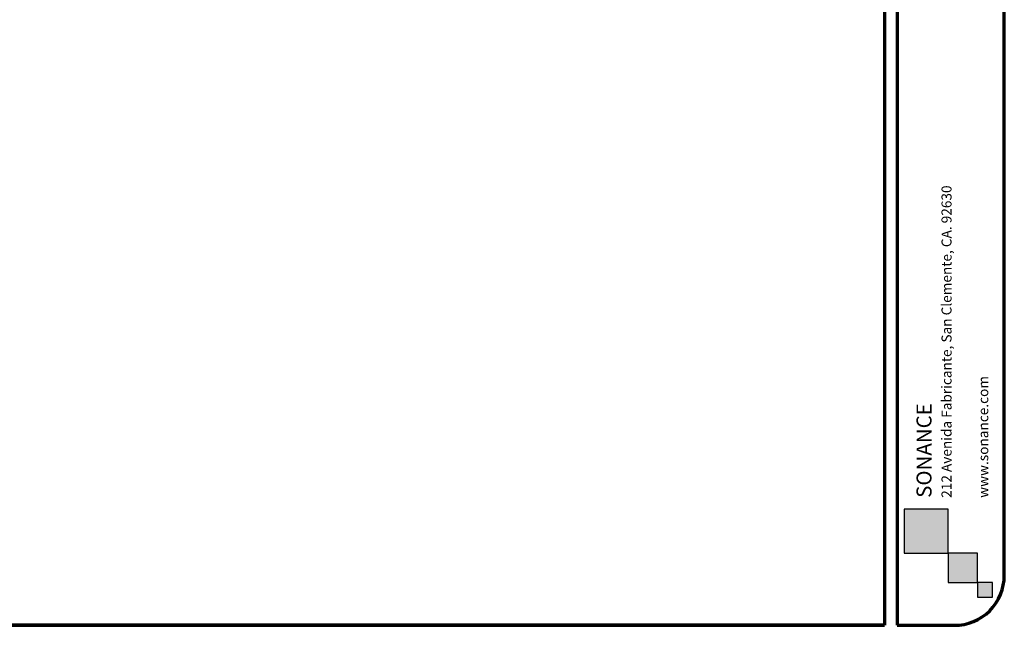
# Model space of a CAD drawing. Units: inches. Extents: x -96.4 to -5.8, y -14.2 to 56.3.
# Drawn here: x -45.2 to -5.8, y -14.2 to 10.1 of the extents above; entities that cross this region are included whole.
import ezdxf

# ---------------------------------------------------------------- set-up
doc = ezdxf.new("R2010")
doc.units = ezdxf.units.IN
doc.header["$MEASUREMENT"] = 0
doc.layers.add('TB', color=254, linetype='Continuous', lineweight=70)
doc.styles.get("Standard").update_dxf_attribs({"font": 'arial.ttf'})

msp = doc.modelspace()

# ---------------------------------------------------------------- hatches: boundary and pattern name
h = msp.add_hatch(color=256)
h.paths.add_polyline_path([(-9.807, -9.496), (-9.807, -11.262), (-8.041, -11.262), (-8.041, -9.496)])
h.paths.add_polyline_path([(-8.041, -11.262), (-8.041, -12.439), (-6.863, -12.439), (-6.863, -11.262)])
h.paths.add_polyline_path([(-6.863, -12.439), (-6.863, -13.028), (-6.274, -13.028), (-6.274, -12.439)])

# ---------------------------------------------------------------- linework, layer by layer
for points in [[(-8.041, -9.496), (-9.807, -9.496), (-9.807, -11.262), (-8.041, -11.262)], [(-8.041, -11.262), (-8.041, -12.439), (-6.863, -12.439), (-6.863, -11.262)], [(-6.863, -12.439), (-6.863, -13.028), (-6.274, -13.028), (-6.274, -12.439)]]:
    msp.add_lwpolyline(points, close=True)
at = {"layer": 'TB'}
for p, q in [((-10.594, 56.285), (-10.594, -14.155)), ((-10.094, 56.285), (-10.094, -14.155)), ((-5.796, -12.155), (-5.796, 49.285)), ((-10.594, -14.155), (-94.441, -14.155))]:
    msp.add_line(p, q, dxfattribs=at)
for points in [[(-10.594, 56.285), (-94.416, 56.285, 0.414214), (-96.416, 54.285), (-96.416, -12.155, 0.414214), (-94.416, -14.155), (-10.594, -14.155)], [(-10.094, -14.155), (-7.796, -14.155, 0.414214), (-5.796, -12.155), (-5.796, 54.285, 0.414214), (-7.796, 56.285), (-10.094, 56.285)]]:
    msp.add_lwpolyline(points, format="xyb", dxfattribs=at)
msp.add_lwpolyline([(-5.796, -12.155), (-5.796, 54.285)], dxfattribs=at)

# ---------------------------------------------------------------- texts
for s, height, p in [('212 Avenida Fabricante, San Clemente, CA. 92630', 0.40095, (-7.91, -9.045)), ('www.sonance.com', 0.40095, (-6.438, -9.045)), ('SONANCE', 0.6014, (-8.712, -9.045))]:
    msp.add_text(s, height=height, rotation=90).set_placement(p)

doc.saveas('drawing.dxf')
